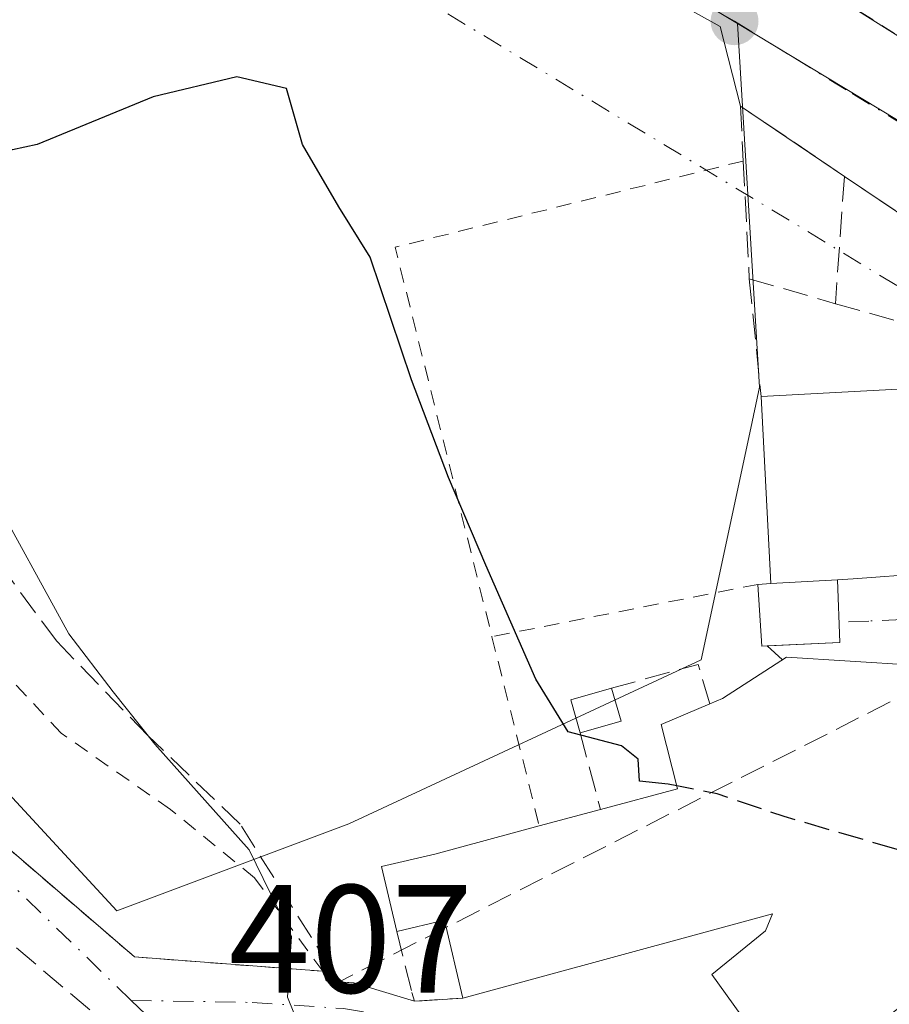
# Model space of a CAD drawing. Units: metres. Extents: x 605281 to 608785, y 4645946 to 4648306.
# Drawn here: x 608040 to 608096, y 4646379 to 4646443 of the extents above; entities that cross this region are included whole.
import ezdxf

# ---------------------------------------------------------------- set-up
doc = ezdxf.new("R2010")
doc.units = ezdxf.units.M
doc.header["$MEASUREMENT"] = 0
for name, pattern in [('DGN Style 2', [1.6480167562047852, 0.988810053722871, -0.6592067024819142]), ('DGN Style 3', [2.307223458686699, 1.648016756204785, -0.6592067024819142]), ('DGN Style 4', [2.6384748266838614, 1.318413404963828, -0.6592067024819142, 0.001648016756204785, -0.6592067024819142]), ('DGN Style 5', [1.1536117293433497, 0.4944050268614355, -0.6592067024819142])]:
    doc.linetypes.add(name, pattern=pattern)
for name, color, linetype, lineweight in [('Alambrada', 7, 'DGN Style 2', 0), ('Corriente artificial eje', 142, 'DGN Style 4', 0), ('Corriente artificial lineal', 4, 'DGN Style 3', 13), ('Curva de nivel maestra', 30, 'Continuous', 30), ('Curva de nivel maestra oculto', 30, 'DGN Style 3', 30), ('Curva de nivel normal', 30, 'Continuous', 0), ('Edificación Cxs', 1, 'Continuous', 13), ('Edificación ligera Cxs', 1, 'Continuous', 0), ('Matorral CxS', 135, 'Continuous', 0), ('Muro lineal', 1, 'DGN Style 3', 13), ('Núcleo urbano CxS', 7, 'Continuous', 0), ('Obra de contención lineal', 1, 'DGN Style 3', 13), ('Puente lineal', 2, 'DGN Style 5', 0), ('Punto de cota en terreno', 7, 'Continuous', 0), ('Rótulo de punto de cota en terreno', 7, 'Continuous', 0), ('Suelo desnudo CxS', 253, 'Continuous', 0), ('Valla', 7, 'DGN Style 2', 0), ('Vía urbana Cxs', 4, 'Continuous', 0), ('Vía urbana eje', 4, 'DGN Style 4', 0)]:
    doc.layers.add(name, color=color, linetype=linetype, lineweight=lineweight)
doc.styles.add('Style-Arial', font='txt')

# ---------------------------------------------------------------- blocks, each defined once
blk = doc.blocks.new('5PATER')
at = {"layer": 'Suelo desnudo CxS', "linetype": 'Continuous', "lineweight": 0}
h = blk.add_hatch(color=51, dxfattribs=at)
edge = h.paths.add_edge_path()
edge.add_ellipse((0, 0), major_axis=(-0.1095731443231308, -0.1110710700762829), ratio=0.9994222409660322, start_angle=0, end_angle=360)
blk = doc.blocks.new('*U31')
at = {"layer": 'Vía urbana Cxs', "color": 4, "linetype": 'Continuous', "lineweight": 0}
for points in [[(608093.1401000004, 4646444.140100001, 397.695200000002), (608102.7401000002, 4646438.0801, 396.1034999999974), (608105.9457, 4646435.9034, 396.0801999999967), (608108.9401000004, 4646433.870100001, 396.2409999999945), (608111.3254000006, 4646432.4538, 396.4823999999935), (608113.1001000004, 4646431.4001, 396.5427000000054), (608119.1755999997, 4646427.808700001, 397.0305999999982), (608123.6901000004, 4646425.140100001, 397.2641000000003), (608137.2401000002, 4646417.4101, 398.0951000000059), (608136.9401000004, 4646415.4001, 397.9334999999992), (608139.2401000002, 4646415.530099999, 397.8576999999932), (608205.0201000003, 4646382.520099999, 400.2734999999957)], [(608036.3201000001, 4646391.170100001, 410.9045999999944), (608047.3000999996, 4646381.7301, 410.0136000000057), (608059.5401, 4646380.800100001, 405.8978000000061), (608059.7588000001, 4646380.176899999, 405.9624999999942), (608060.6069, 4646380.114499999, 405.9195000000037), (608061.5579000004, 4646380.044600001, 405.8711000000039), (608065.5100999996, 4646378.850099999, 405.8787000000011), (608066.0094, 4646378.8817, 405.8763999999938), (608068.6700999998, 4646379.050100001, 405.9725000000035), (608088.8101000005, 4646384.550100001, 407.3010000000068), (608088.3701, 4646383.440099999, 407.1564000000071), (608084.8701, 4646380.5801, 405.7112000000052), (608090.2500999998, 4646373.100099999, 403.7709000000032), (608104.2801000001, 4646384.0801, 405.3043999999936)], [(608098.0301000001, 4646400.720100001, 401.8257000000012), (608089.7401000002, 4646401.2601, 402.039499999999), (608089.4687999999, 4646401.084200001, 402.0400999999983), (608088.4643999999, 4646401.977, 401.6573999999964), (608093.2100999998, 4646402.210100001, 402.0439999999944), (608093.0500999996, 4646406.280099999, 403.5810000000056), (608094.0701000001, 4646406.350099999, 403.3073000000004), (608098.7801000001, 4646406.690099999, 401.8960999999982)], [(608100.2100999998, 4646428.030099999, 397.8439000000071), (608093.5000999998, 4646432.550100001, 398.1313999999985), (608086.7301000003, 4646437.130100001, 398.367499999993), (608085.4130999995, 4646442.3081, 398.0529999999999), (608058.8043000001, 4646457.057499999, 396.8822999999975)]]:
    blk.add_polyline3d(points, dxfattribs=at)

msp = doc.modelspace()

# ---------------------------------------------------------------- linework, layer by layer
at = {"layer": 'Alambrada', "color": 7, "linetype": 'DGN Style 2', "lineweight": 0, "extrusion": (0.07097250325726627, -0.01491302226892014, 0.9973667858657637), "elevation": -25734.44908566272, "flags": 128}
msp.add_lwpolyline([(4672178.037507842, 359450.5850224487), (4672167.88774568, 359471.6626562353), (4672144.365202313, 359460.2523841179)], dxfattribs=at)
at = {"layer": 'Alambrada', "color": 7, "linetype": 'DGN Style 2', "lineweight": 0, "extrusion": (-0.003258840575771012, -0.0006419784150020376, 0.9999944838956946), "elevation": -4562.271996736928, "flags": 128}
msp.add_lwpolyline([(608085.9521104594, 4646404.018695801), (608068.6420114086, 4646400.608695098)], dxfattribs=at)
at = {"layer": 'Alambrada', "color": 7, "linetype": 'DGN Style 2', "lineweight": 0, "extrusion": (-0.0635166296567553, 0.2540665186427548, 0.9650988767280777), "elevation": 1142260.922449405, "flags": 128}
msp.add_lwpolyline([(-1716833.247311637, -4207912.842511824), (-1716833.247311637, -4207899.684103258)], dxfattribs=at)
at = {"layer": 'Alambrada', "color": 7, "linetype": 'DGN Style 2', "lineweight": 0}
msp.add_polyline3d([(608031.0301000001, 4646398.9301, 412.4502999999968), (608036.3201000001, 4646391.170100001, 410.9045999999944), (608047.3000999996, 4646381.7301, 410.0136000000057), (608059.5401, 4646380.800100001, 405.8978000000061), (608055.1001000004, 4646386.890100001, 407.4578000000038), (608049.6401000004, 4646391.3301, 408.9217000000062), (608042.5100999996, 4646396.300100001, 408.6934000000037), (608038.4801000003, 4646400.620100001, 409.514599999995), (608034.4600999998, 4646407.600099999, 411.1938999999985), (608031.0000999998, 4646416.390100001, 408.6576000000059), (608029.5000999998, 4646421.5101, 407.7090000000026), (608029.0701000001, 4646422.1601, 407.7280000000028), (608022.8201000001, 4646424.190099999, 408.059699999998)], dxfattribs=at)
at = {"layer": 'Corriente artificial eje', "color": 142, "linetype": 'DGN Style 4', "lineweight": 0, "extrusion": (-0.02049819611842383, 0.0124045423972929, 0.9997129344385839), "elevation": 45565.62137879202, "flags": 128}
msp.add_lwpolyline([(-4290043.737782585, -1884943.1205295), (-4290043.737782585, -1884189.814313164)], dxfattribs=at)
at = {"layer": 'Corriente artificial lineal', "color": 4, "linetype": 'DGN Style 3', "lineweight": 13, "extrusion": (0.03854591952815944, 0.09901503063494506, 0.994339094975195), "elevation": 483901.8092789519, "flags": 128}
msp.add_lwpolyline([(1118831.094988564, -4524671.49879148), (1118890.874668759, -4524705.173980202), (1118947.383638335, -4524641.623955238)], dxfattribs=at)
at = {"layer": 'Corriente artificial lineal', "color": 4, "linetype": 'DGN Style 3', "lineweight": 13}
msp.add_polyline3d([(608060.6069, 4646380.114499999, 404.3738000000012), (608060.0273000002, 4646381.0397, 404.4428999999946), (608054.1721999999, 4646390.385, 404.3944999999949), (608048.1517000003, 4646396.148399999, 405.2871000000014), (608042.2249999996, 4646402.286699999, 406.3467999999993), (608037.3565999996, 4646408.848400001, 406.8497999999963), (608034.1815999999, 4646421.971799999, 406.2725999999966), (608032.1601, 4646428.5101, 404.7905000000028), (608026.2701000003, 4646434.920100001, 404.2880000000005), (608023.0100999996, 4646436.780099999, 404.4758000000002), (608017.3201000001, 4646438.530099999, 404.7866999999969), (608001.1101000002, 4646441.610099999, 404.9953999999998), (607995.1501000002, 4646441.6801, 404.3181999999942), (607984.1201, 4646439.9301, 404.4309999999969), (607971.5100999996, 4646436.780099999, 404.213699999993), (607959.4101, 4646433.2501, 403.7180999999982), (607940.3901000004, 4646425.610099999, 404.4385000000038)], dxfattribs=at)
at = {"layer": 'Curva de nivel maestra', "color": 30, "linetype": 'Continuous', "lineweight": 30, "elevation": 400, "flags": 128}
msp.add_lwpolyline([(608082.5921999998, 4646392.867500001), (608082.0199999996, 4646392.9801), (608080.1600000003, 4646393.170100001), (608080.0800000001, 4646394.600099999), (608079, 4646395.470100001), (608075.5099999999, 4646396.380100001), (608073.4100000003, 4646399.8201), (608070.1500000004, 4646407.2301), (608067.7300000006, 4646412.950099999), (608065.3300000001, 4646419.300100001), (608062.6299999999, 4646427.290100001), (608060.5899999999, 4646430.5701), (608058.2199999997, 4646434.630100001), (608057.1799999997, 4646438.2601), (608053.9500000002, 4646439.030099999), (608048.5, 4646437.7301), (608040.9600000001, 4646434.630100001), (608039.3499999996, 4646434.280099999), (608037.4199999999, 4646434.9801), (608034.5899999999, 4646438.0001), (608030.6600000003, 4646441.4101), (608026.8799999999, 4646443.620100001)], dxfattribs=at)
at = {"layer": 'Curva de nivel maestra oculto', "color": 30, "linetype": 'DGN Style 3', "lineweight": 30, "elevation": 400, "flags": 128}
msp.add_lwpolyline([(608105.2732999995, 4646384.920700001), (608105.0300000003, 4646385.2301), (608098.8499999996, 4646388.1601), (608089.5700000003, 4646390.880100001), (608085.2199999997, 4646392.350099999), (608082.5921999998, 4646392.867500001)], dxfattribs=at)
at = {"layer": 'Curva de nivel normal', "color": 30, "linetype": 'Continuous', "lineweight": 0, "elevation": 405, "flags": 128}
msp.add_lwpolyline([(608058.5034999996, 4646376.194), (608058.4000000004, 4646376.280099999), (608057.2400000002, 4646379.120100001), (608057.5, 4646383.0601), (608054.7599999999, 4646388.710100001), (608048.6100000005, 4646395.590100001), (608045.9100000003, 4646398.9901), (608043.0099999999, 4646402.7601), (608037.8200000003, 4646412.2301)], dxfattribs=at)
at = {"layer": 'Edificación Cxs', "color": 1, "linetype": 'Continuous', "lineweight": 13, "elevation": 403.5810000000057, "flags": 128}
msp.add_lwpolyline([(608098.1901000004, 4646418.7601), (608098.4801000003, 4646412.960100001), (608107.5301000001, 4646413.420100001), (608102.5900999998, 4646408.620100001), (608098.6700999998, 4646408.280099999), (608098.7801000001, 4646406.690099999), (608094.0701000001, 4646406.350099999), (608093.0500999996, 4646406.280099999), (608088.7100999998, 4646406.040100001), (608088.0800999999, 4646418.2301)], close=True, dxfattribs=at)
at = {"layer": 'Edificación Cxs', "color": 1, "linetype": 'Continuous', "lineweight": 13, "extrusion": (-0.004887100088655979, 0.09456150807302527, 0.9955070253110616), "elevation": 436800.1047736584, "flags": 128}
msp.add_lwpolyline([(-847092.3655512072, -4588082.532339965), (-847092.3655512072, -4588094.793698819)], dxfattribs=at)
at = {"layer": 'Edificación Cxs', "color": 1, "linetype": 'Continuous', "lineweight": 13, "extrusion": (-0.2322370712320343, -0.01284260293635302, 0.9725744240393052), "elevation": -200501.1873694517, "flags": 128}
msp.add_lwpolyline([(-4605742.121035442, 840118.9911268036), (-4605742.121035442, 840123.4603281021)], dxfattribs=at)
at = {"layer": 'Edificación Cxs', "color": 1, "linetype": 'Continuous', "lineweight": 13, "elevation": 407.3110000000015, "flags": 128}
msp.add_lwpolyline([(608104.2801000001, 4646384.0801), (608090.2500999998, 4646373.100099999), (608084.8701, 4646380.5801), (608088.3701, 4646383.440099999), (608088.8101000005, 4646384.550100001), (608068.6700999998, 4646379.050100001), (608067.4801000003, 4646384.120100001), (608064.3601000002, 4646383.390100001), (608063.3701, 4646387.620100001), (608066.8501000004, 4646388.420100001), (608073.6401000004, 4646390.2601), (608077.6201, 4646391.3301), (608082.6401000004, 4646392.6801), (608081.5701000001, 4646396.870100001), (608084.7301000003, 4646398.210100001), (608085.5601000005, 4646398.550100001), (608089.7401000002, 4646401.2601), (608098.0301000001, 4646400.720100001)], dxfattribs=at)
at = {"layer": 'Edificación Cxs', "color": 1, "linetype": 'Continuous', "lineweight": 13, "extrusion": (0.03374492964566191, 0.009072129334404398, 0.999389301620019), "elevation": 63077.47923943336, "flags": 128}
msp.add_lwpolyline([(4329191.416539152, -1792433.841479909), (4329191.416539151, -1792437.965320935)], dxfattribs=at)
at = {"layer": 'Edificación Cxs', "color": 1, "linetype": 'Continuous', "lineweight": 13, "extrusion": (-0.2831331175766279, -0.3063885228414058, 0.9088243564090923), "elevation": -1595392.634291448, "flags": 128}
msp.add_lwpolyline([(-2706844.347040305, 3476535.915667143), (-2706848.661944453, 3476539.124122293), (-2706850.457924302, 3476536.204272298)], dxfattribs=at)
at = {"layer": 'Edificación Cxs', "color": 1, "linetype": 'Continuous', "lineweight": 13}
for points in [[(608088.0800999999, 4646418.2301, 401.3804999999993), (608098.1901000004, 4646418.7601, 400.4634999999981), (608098.4801000003, 4646412.960100001, 402.6178999999975), (608107.5301000001, 4646413.420100001, 398.9998000000051)], [(608107.5301000001, 4646413.420100001, 398.9998000000051), (608102.5900999998, 4646408.620100001, 400.0886000000028), (608098.6700999998, 4646408.280099999, 402.2495000000054), (608098.7801000001, 4646406.690099999, 401.8960999999982), (608094.0701000001, 4646406.350099999, 403.3073000000004), (608093.0500999996, 4646406.280099999, 403.5810000000056)], [(608126.5100999996, 4646412.440099999, 399.6768000000012), (608128.1001000004, 4646408.960100001, 399.8303000000014), (608121.2200999996, 4646400.5101, 401.8389000000025), (608114.8201000001, 4646393.0001, 404.8117000000057), (608104.2801000001, 4646384.0801, 405.3043999999936), (608090.2500999998, 4646373.100099999, 403.7709000000032), (608084.8701, 4646380.5801, 405.7112000000052), (608088.3701, 4646383.440099999, 407.1564000000071), (608088.8101000005, 4646384.550100001, 407.3010000000068), (608068.6700999998, 4646379.050100001, 405.9725000000035)], [(608084.7301000003, 4646398.210100001, 402.0749000000069), (608085.5601000005, 4646398.550100001, 402.0899999999965), (608089.7401000002, 4646401.2601, 402.039499999999), (608098.0301000001, 4646400.720100001, 401.8257000000012), (608099.0701000001, 4646399.380100001, 403.0819999999949), (608111.0500999996, 4646410.120100001, 401.2629000000015), (608113.9401000004, 4646412.690099999, 399.6944999999978)], [(608077.6201, 4646391.3301, 405.5273000000016), (608082.6401000004, 4646392.6801, 405.5179999999964), (608081.5701000001, 4646396.870100001, 402.7069000000047), (608084.7301000003, 4646398.210100001, 402.0749000000069)], [(608064.3601000002, 4646383.390100001, 406.0929000000033), (608063.3701, 4646387.620100001, 404.2942999999942), (608066.8501000004, 4646388.420100001, 405.1785999999993), (608073.6401000004, 4646390.2601, 405.6714000000065)]]:
    msp.add_polyline3d(points, dxfattribs=at)
at = {"layer": 'Edificación ligera Cxs', "color": 1, "linetype": 'Continuous', "lineweight": 0, "elevation": 403.5810000000056, "flags": 128}
msp.add_lwpolyline([(608088.7100999998, 4646406.040100001), (608093.0500999996, 4646406.280099999), (608093.2100999998, 4646402.210100001), (608088.1201, 4646401.960100001), (608087.8701, 4646405.9901)], close=True, dxfattribs=at)
at = {"layer": 'Edificación ligera Cxs', "color": 1, "linetype": 'Continuous', "lineweight": 0, "extrusion": (-0.2920954537606521, -0.0173866344196927, 0.9562311178977155), "elevation": -258020.3881795146, "flags": 128}
msp.add_lwpolyline([(-4602064.740699619, 844562.1623808274), (-4602064.740699619, 844563.0423843783)], dxfattribs=at)
at = {"layer": 'Edificación ligera Cxs', "color": 1, "linetype": 'Continuous', "lineweight": 0, "extrusion": (-0.2322370712320343, -0.01284260293635302, 0.9725744240393052), "elevation": -200501.1873694517, "flags": 128}
msp.add_lwpolyline([(-4605742.121035442, 840118.9911268036), (-4605742.121035442, 840123.4603281021)], dxfattribs=at)
at = {"layer": 'Edificación ligera Cxs', "color": 1, "linetype": 'Continuous', "lineweight": 0, "extrusion": (0.2959339493929487, 0.2628858283208023, 0.9183213701448842), "elevation": 1401793.073273728, "flags": 128}
msp.add_lwpolyline([(3069889.680723659, -3251078.180257811), (3069891.693221391, -3251079.238525304), (3069890.487352637, -3251081.946467355)], dxfattribs=at)
at = {"layer": 'Edificación ligera Cxs', "color": 1, "linetype": 'Continuous', "lineweight": 0, "extrusion": (-0.09481618761747568, 0.3341882025717979, 0.9377249787797692), "elevation": 1495493.479553534, "flags": 128}
msp.add_lwpolyline([(-1853213.023250318, -4035825.317122964), (-1853213.023250318, -4035822.933844044)], dxfattribs=at)
at = {"layer": 'Edificación ligera Cxs', "color": 1, "linetype": 'Continuous', "lineweight": 0, "extrusion": (0.2244902706269114, 0.06329612893162061, 0.9724184893635702), "elevation": 430998.8681475377, "flags": 128}
msp.add_lwpolyline([(4307019.018148297, -1795158.255764013), (4307019.018148297, -1795155.413663309)], dxfattribs=at)
at = {"layer": 'Edificación ligera Cxs', "color": 1, "linetype": 'Continuous', "lineweight": 0}
msp.add_polyline3d([(608093.0500999996, 4646406.280099999, 403.5810000000056), (608093.2100999998, 4646402.210100001, 402.0439999999944), (608088.1201, 4646401.960100001, 401.6052999999956), (608087.8701, 4646405.9901, 402.2839999999997)], dxfattribs=at)
msp.add_3dface([(608078.9600999998, 4646397.0801, 403.8938000000053), (608076.3000999996, 4646396.3301, 403.8938000000053), (608075.6901000004, 4646398.4801, 403.8938000000053), (608078.3501000004, 4646399.2301, 403.8938000000053)], dxfattribs=at)
at = {"layer": 'Matorral CxS', "color": 135, "linetype": 'Continuous', "lineweight": 0}
for points in [[(607982.9167, 4646493.645300001, 391.0071999999927), (608004.1360999999, 4646482.097100001, 393.6625000000058), (608004.4643000001, 4646481.918500001, 393.6848000000027), (608005.0440999996, 4646481.821699999, 393.6877999999998), (608011.4479, 4646480.7511, 393.7645000000048), (608021.9287, 4646477.847300001, 393.8249999999971), (608032.2500999998, 4646473.4893, 394.0109999999986), (608044.3487, 4646467.353499999, 394.2277999999933), (608064.0899, 4646455.999700001, 394.9795000000013), (608086.5427000001, 4646442.503500001, 395.6720999999961)], [(608064.0899, 4646455.999700001, 394.9795000000013), (608086.5427000001, 4646442.503500001, 395.6720999999961), (608087.9753000002, 4646418.8247, 398.8695000000007), (608087.3393000001, 4646415.8555, 399.0109999999986), (608084.1737000003, 4646401.0725, 399.6490999999951), (608061.2487000005, 4646390.389699999, 401.8132999999943), (608046.1514999997, 4646384.7291, 406.9612000000052), (608034.3602999998, 4646397.463500001, 408.1821999999956), (608023.9823000003, 4646421.9943, 408.0396000000038), (608011.9282999998, 4646421.846700001, 409.5567000000011), (608011.7269000001, 4646421.9943, 409.5956000000006), (608010.0466999998, 4646423.2257, 409.6143000000012), (608003.2169000005, 4646428.232100001, 408.3512999999948), (607994.1325000003, 4646434.134500001, 406.3163000000059), (607977.3273, 4646432.319700001, 405.9707000000053), (607958.2487000005, 4646423.688899999, 406.3349000000017)], [(608086.5427000001, 4646442.503500001, 395.6720999999961), (608087.9753000002, 4646418.8247, 398.8695000000007), (608087.3393000001, 4646415.8555, 399.0109999999986), (608084.1737000003, 4646401.0725, 399.6490999999951), (608061.2487000005, 4646390.389699999, 401.8132999999943), (608046.1514999997, 4646384.7291, 406.9612000000052), (608034.3602999998, 4646397.463500001, 408.1821999999956), (608023.9823000003, 4646421.9943, 408.0396000000038), (608011.9282999998, 4646421.846700001, 409.5567000000011)]]:
    msp.add_polyline3d(points, dxfattribs=at)
at = {"layer": 'Muro lineal', "color": 1, "linetype": 'DGN Style 3', "lineweight": 13, "extrusion": (0.004322650057121342, 0.06073689659612951, 0.9981444505122267), "elevation": 285235.8613867411, "flags": 128}
msp.add_lwpolyline([(-276706.6039917444, -4669174.152319402), (-276706.6039917443, -4669165.825900663)], dxfattribs=at)
at = {"layer": 'Muro lineal', "color": 1, "linetype": 'DGN Style 3', "lineweight": 13, "extrusion": (0.02945417194984775, -0.01984096233357009, 0.9993691950267564), "elevation": -73880.92244174512, "flags": 128}
msp.add_lwpolyline([(4193385.213318126, 2090257.249245972), (4193385.213318126, 2090249.153743748)], dxfattribs=at)
at = {"layer": 'Muro lineal', "color": 1, "linetype": 'DGN Style 3', "lineweight": 13, "extrusion": (0.03055899487989643, 0.149114462661558, 0.98834762348937), "elevation": 711825.7582839574, "flags": 128}
msp.add_lwpolyline([(337122.392760768, -4619381.791237329), (337116.4052060298, -4619381.359606996), (337115.9982712528, -4619387.010876597)], dxfattribs=at)
at = {"layer": 'Muro lineal', "color": 1, "linetype": 'DGN Style 3', "lineweight": 13, "extrusion": (0.3105116164851586, -0.09038105988912308, 0.9462630712656459), "elevation": -230751.6200373488, "flags": 128}
msp.add_lwpolyline([(4631226.121897714, 676418.6478094832), (4631226.121897714, 676412.4841948869)], dxfattribs=at)
at = {"layer": 'Muro lineal', "color": 1, "linetype": 'DGN Style 3', "lineweight": 13, "extrusion": (-0.009682510785885013, 0.09632212035480045, 0.9953031187106954), "elevation": 442064.5318475344, "flags": 128}
msp.add_lwpolyline([(-1069764.982689644, -4540839.759438274), (-1069764.982689644, -4540832.024504438)], dxfattribs=at)
at = {"layer": 'Muro lineal', "color": 1, "linetype": 'DGN Style 3', "lineweight": 13, "extrusion": (0.1133954046836899, 0.4195819815876324, 0.9006067082381842), "elevation": 2018861.093642803, "flags": 128}
msp.add_lwpolyline([(625211.5640350872, -4182355.067690654), (625212.9585677824, -4182357.605222321), (625217.9891884882, -4182354.312804318)], dxfattribs=at)
at = {"layer": 'Muro lineal', "color": 1, "linetype": 'DGN Style 3', "lineweight": 13, "extrusion": (-0.07688471962613803, 0.2912299985207338, 0.9535585078271934), "elevation": 1306803.356866527, "flags": 128}
msp.add_lwpolyline([(-1773947.556558005, -4135714.068852502), (-1773947.556558005, -4135708.645687167)], dxfattribs=at)
at = {"layer": 'Muro lineal', "color": 1, "linetype": 'DGN Style 3', "lineweight": 13}
for points in [[(608093.5000999998, 4646432.550100001, 398.1313999999985), (608086.7301000003, 4646437.130100001, 398.367499999993), (608086.9200999998, 4646433.550100001, 401.5243000000046), (608087.3101000005, 4646425.890100001, 400.6316999999981)], [(608064.3601000002, 4646383.390100001, 406.0929000000033), (608065.3501000004, 4646379.420100001, 406.0283000000054), (608065.5100999996, 4646378.850099999, 405.8787000000011), (608068.6700999998, 4646379.050100001, 405.9725000000035)]]:
    msp.add_polyline3d(points, dxfattribs=at)
at = {"layer": 'Núcleo urbano CxS', "color": 7, "linetype": 'Continuous', "lineweight": 0, "extrusion": (-0.0308764144667646, 0.01863972014114878, 0.9993493922861695), "elevation": 68228.27046579117, "flags": 128}
msp.add_lwpolyline([(-4292073.3774804, -1879534.081556872), (-4292073.3774804, -1879478.592384947)], dxfattribs=at)
msp.add_lwpolyline([(-4292073.3774804, -1879534.081556872), (-4292073.3774804, -1879478.592384947)], dxfattribs=at)
at = {"layer": 'Núcleo urbano CxS', "color": 7, "linetype": 'Continuous', "lineweight": 0}
for points in [[(607982.9167, 4646493.645300001, 391.0071999999927), (608004.1360999999, 4646482.097100001, 393.6625000000058), (608004.4643000001, 4646481.918500001, 393.6848000000027), (608005.0440999996, 4646481.821699999, 393.6877999999998), (608011.4479, 4646480.7511, 393.7645000000048), (608021.9287, 4646477.847300001, 393.8249999999971), (608032.2500999998, 4646473.4893, 394.0109999999986), (608044.3487, 4646467.353499999, 394.2277999999933), (608064.0899, 4646455.999700001, 394.9795000000013), (608086.5427000001, 4646442.503500001, 395.6720999999961)], [(608184.1520999996, 4646386.729699999, 399.7247999999963), (608138.0626999997, 4646411.5141, 397.7356), (608134.0159, 4646413.844500001, 397.6733999999997), (608086.5427000001, 4646442.503500001, 395.6720999999961), (608064.0899, 4646455.999700001, 394.9795000000013)], [(607991.1319000004, 4646337.7755, 416.3239000000031), (607993.4139, 4646346.9013, 416.8420999999944), (607993.7889, 4646348.400900001, 416.8136999999988), (607992.6869000001, 4646351.2487, 416.7246000000014), (607988.1290999996, 4646363.027899999, 416.5708000000013), (607989.0719, 4646377.179300001, 416.7430000000023), (607998.9506999999, 4646388.822699999, 416.3037999999942), (608002.2812999999, 4646392.748500001, 414.8398000000016), (608018.6445000004, 4646399.658700001, 409.2649999999995), (608018.4644999999, 4646400.264699999, 409.2455999999947), (608018.2878999999, 4646400.871099999, 409.2203000000009), (608018.1655000001, 4646401.284700001, 409.1999999999971), (608018.0670999996, 4646401.608300001, 409.1826000000001), (608012.0904999999, 4646421.311899999, 409.5239000000001), (608011.9282999998, 4646421.846700001, 409.5567000000011), (608023.9823000003, 4646421.9943, 408.0396000000038), (608034.3602999998, 4646397.463500001, 408.1821999999956), (608046.1514999997, 4646384.7291, 406.9612000000052), (608061.2487000005, 4646390.389699999, 401.8132999999943), (608084.1737000003, 4646401.0725, 399.6490999999951), (608087.3393000001, 4646415.8555, 399.0109999999986), (608087.9753000002, 4646418.8247, 398.8695000000007), (608086.5427000001, 4646442.503500001, 395.6720999999961), (608134.0159, 4646413.844500001, 397.6733999999997)], [(608086.5427000001, 4646442.503500001, 395.6720999999961), (608087.9753000002, 4646418.8247, 398.8695000000007), (608087.3393000001, 4646415.8555, 399.0109999999986), (608084.1737000003, 4646401.0725, 399.6490999999951), (608061.2487000005, 4646390.389699999, 401.8132999999943), (608046.1514999997, 4646384.7291, 406.9612000000052), (608034.3602999998, 4646397.463500001, 408.1821999999956), (608023.9823000003, 4646421.9943, 408.0396000000038), (608011.9282999998, 4646421.846700001, 409.5567000000011)]]:
    msp.add_polyline3d(points, dxfattribs=at)
at = {"layer": 'Obra de contención lineal', "color": 1, "linetype": 'DGN Style 3', "lineweight": 13, "extrusion": (0.1362188322961775, -0.1147481072647935, 0.9840108239277723), "elevation": -449931.8403312827, "flags": 128}
msp.add_lwpolyline([(3945322.631359397, 2488085.943654363), (3945322.631359397, 2488065.626844427)], dxfattribs=at)
at = {"layer": 'Puente lineal', "color": 2, "linetype": 'DGN Style 5', "lineweight": 0, "extrusion": (0.08661378748235761, 0.9286680095916385, 0.36065742717857), "elevation": 4367757.402803826, "flags": 128}
msp.add_lwpolyline([(-173952.3394196403, -1688496.798110542), (-173953.1896495519, -1688496.844213336), (-173954.1430312931, -1688496.896105783)], dxfattribs=at)
at = {"layer": 'Valla', "color": 7, "linetype": 'DGN Style 2', "lineweight": 0, "extrusion": (0.1174106968754332, -0.074115502414157, 0.9903139000140927), "elevation": -272583.0594539868, "flags": 128}
msp.add_lwpolyline([(4253696.929655927, 1947044.292922541), (4253696.929655927, 1947032.829192394)], dxfattribs=at)
at = {"layer": 'Vía urbana Cxs', "color": 4, "linetype": 'Continuous', "lineweight": 0, "extrusion": (0.1174106968754332, -0.074115502414157, 0.9903139000140927), "elevation": -272583.0594539868, "flags": 128}
msp.add_lwpolyline([(4253696.929655927, 1947044.292922541), (4253696.929655927, 1947032.829192394)], dxfattribs=at)
at = {"layer": 'Vía urbana Cxs', "color": 4, "linetype": 'Continuous', "lineweight": 0, "extrusion": (0.02391479322955949, -0.0161786932051842, 0.9995830793640716), "elevation": -60232.81099671544, "flags": 128}
msp.add_lwpolyline([(4189220.911645518, 2099026.790660999), (4189220.911645518, 2099034.967765817)], dxfattribs=at)
at = {"layer": 'Vía urbana Cxs', "color": 4, "linetype": 'Continuous', "lineweight": 0, "extrusion": (0.02945417194984775, -0.01984096233357009, 0.9993691950267564), "elevation": -73880.92244174512, "flags": 128}
msp.add_lwpolyline([(4193385.213318126, 2090249.153743748), (4193385.213318126, 2090257.249245972)], dxfattribs=at)
at = {"layer": 'Vía urbana Cxs', "color": 4, "linetype": 'Continuous', "lineweight": 0, "extrusion": (-0.05859481136773899, -0.354696968446738, 0.9331434555605439), "elevation": -1683320.720319059, "flags": 128}
msp.add_lwpolyline([(-157349.7828395026, 4370411.361887964), (-157345.1385910807, 4370412.437257787), (-157345.9598120084, 4370416.712589958)], dxfattribs=at)
at = {"layer": 'Vía urbana Cxs', "color": 4, "linetype": 'Continuous', "lineweight": 0, "extrusion": (-0.2047084893978154, 0.181963101531451, 0.9617608143657754), "elevation": 721379.1420773446, "flags": 128}
msp.add_lwpolyline([(-3876756.123633957, -2531637.827612596), (-3876756.123633957, -2531639.224885114)], dxfattribs=at)
at = {"layer": 'Vía urbana Cxs', "color": 4, "linetype": 'Continuous', "lineweight": 0, "extrusion": (-0.03228386904934696, 0.09199500334723809, 0.9952359876724446), "elevation": 408217.2667888249, "flags": 128}
msp.add_lwpolyline([(-2112323.767746698, -4162936.232024871), (-2112323.767746698, -4162935.568402974)], dxfattribs=at)
at = {"layer": 'Vía urbana Cxs', "color": 4, "linetype": 'Continuous', "lineweight": 0, "extrusion": (0.08661378748235761, 0.9286680095916385, 0.36065742717857), "elevation": 4367757.402803826, "flags": 128}
msp.add_lwpolyline([(-173952.3394196403, -1688496.798110542), (-173953.1896495519, -1688496.844213336), (-173954.1430312931, -1688496.896105783)], dxfattribs=at)
at = {"layer": 'Vía urbana Cxs', "color": 4, "linetype": 'Continuous', "lineweight": 0, "extrusion": (-0.001762020949001521, 0.0005325474486810507, 0.9999983058362601), "elevation": 1808.871047439878, "flags": 128}
msp.add_lwpolyline([(608061.3291227034, 4646379.740162797), (608065.2813299588, 4646378.545662626)], dxfattribs=at)
at = {"layer": 'Vía urbana Cxs', "color": 4, "linetype": 'Continuous', "lineweight": 0, "extrusion": (0.06316257367144747, -0.9980032484151128, 7.375690892153376e-05), "elevation": -4598694.17325196, "flags": 128}
msp.add_lwpolyline([(900328.6032028195, 745.0641693211388), (900329.1035017803, 745.0618693211253), (900331.7695256079, 745.1579693213965)], dxfattribs=at)
at = {"layer": 'Vía urbana Cxs', "color": 4, "linetype": 'Continuous', "lineweight": 0}
for points in [[(608086.7301000003, 4646437.130100001, 398.367499999993), (608085.4130999995, 4646442.3081, 398.0529999999999), (608058.8043000001, 4646457.057499999, 396.8822999999975), (608042.0826000003, 4646466.053300001, 395.0838999999978), (608037.1901000004, 4646468.880100001, 395.0244999999995)], [(608093.0500999996, 4646406.280099999, 403.5810000000056), (608094.0701000001, 4646406.350099999, 403.3073000000004), (608098.7801000001, 4646406.690099999, 401.8960999999982), (608098.6700999998, 4646408.280099999, 402.2495000000054), (608102.5900999998, 4646408.620100001, 400.0886000000028), (608107.5301000001, 4646413.420100001, 398.9998000000051)], [(608068.6700999998, 4646379.050100001, 405.9725000000035), (608088.8101000005, 4646384.550100001, 407.3010000000068), (608088.3701, 4646383.440099999, 407.1564000000071), (608084.8701, 4646380.5801, 405.7112000000052), (608090.2500999998, 4646373.100099999, 403.7709000000032), (608104.2801000001, 4646384.0801, 405.3043999999936), (608114.8201000001, 4646393.0001, 404.8117000000057), (608121.2200999996, 4646400.5101, 401.8389000000025), (608128.1001000004, 4646408.960100001, 399.8303000000014), (608126.5100999996, 4646412.440099999, 399.6768000000012)], [(608113.9401000004, 4646412.690099999, 399.6944999999978), (608111.0500999996, 4646410.120100001, 401.2629000000015), (608099.0701000001, 4646399.380100001, 403.0819999999949), (608098.0301000001, 4646400.720100001, 401.8257000000012), (608089.7401000002, 4646401.2601, 402.039499999999), (608089.4687999999, 4646401.084200001, 402.0400999999983)], [(608031.0301000001, 4646398.9301, 412.4502999999968), (608036.3201000001, 4646391.170100001, 410.9045999999944), (608047.3000999996, 4646381.7301, 410.0136000000057), (608059.5401, 4646380.800100001, 405.8978000000061)]]:
    msp.add_polyline3d(points, dxfattribs=at)
at = {"layer": 'Vía urbana eje', "color": 4, "linetype": 'DGN Style 4', "lineweight": 0, "extrusion": (-0.679922061410419, -0.7238508182096485, 0.1172432658391476), "elevation": -3776661.927606583, "flags": 128}
msp.add_lwpolyline([(-2737922.99163435, 446274.2984381814), (-2737914.459974298, 446273.1580733423), (-2737907.65664938, 446275.0567682126)], dxfattribs=at)
at = {"layer": 'Vía urbana eje', "color": 4, "linetype": 'DGN Style 4', "lineweight": 0}
for points in [[(608040.1101000002, 4646469.550100001, 394.8153000000021), (608044.1401000004, 4646467.5001, 394.8390000000072), (608063.8901000004, 4646456.1501, 399.582899999994), (608075.1101000002, 4646449.4001, 401.4988000000012), (608078.8601000002, 4646447.1501, 400.7195000000065), (608086.3400999998, 4646442.6501, 397.1867000000057), (608090.1700999998, 4646440.300100001, 396.8675999999978), (608094.0100999996, 4646437.940099999, 396.388300000006), (608101.6700999998, 4646433.2401, 396.3657999999996), (608105.5100999996, 4646430.890100001, 396.5718000000052)], [(608120.8400999998, 4646421.4801, 397.4278000000049), (608116.8201000001, 4646417.7601, 398.0274999999965), (608113.4801000003, 4646414.6801, 398.9618999999948), (608110.1501000002, 4646411.590100001, 399.8711000000039), (608103.4700999996, 4646405.4101, 401.0837000000029), (608102.7500999998, 4646404.890100001, 401.0097999999998), (608101.9001000002, 4646404.380100001, 401.1168999999936), (608101.0201000003, 4646404.030099999, 401.2023000000045), (608100.0201000003, 4646403.8101, 401.1882999999943), (608095.0900999998, 4646403.600099999, 401.7969000000012), (608093.1584999999, 4646403.521700001, 402.4055999999982)], [(608014.9282999998, 4646415.3683, 409.4567999999999), (608017.1700999998, 4646403.110099999, 409.8188999999985), (608018.8300999999, 4646395.790100001, 410.7932000000001), (608019.5401, 4646393.950099999, 410.914499999999), (608019.9501, 4646393.450099999, 410.7728000000061), (608021.8300999999, 4646392.640100001, 409.6897999999928), (608023.0100999996, 4646392.4901, 409.2234000000026), (608027.7001, 4646392.8101, 409.2590999999957), (608032.3901000004, 4646393.140100001, 409.3543000000063), (608047.0730999997, 4646378.908700001, 408.2669000000024)], [(608047.0730999997, 4646378.908700001, 408.2669000000024), (608054.9451000001, 4646378.7719, 406.4744999999967), (608060.8982999995, 4646378.3749, 406.1153000000049), (608076.4501, 4646375.8301, 403.7991000000038), (608079.4200999998, 4646375.360099999, 402.9897999999957), (608081.6700999998, 4646374.590100001, 402.4201999999932), (608084.2100999998, 4646373.0701, 402.4732999999979), (608087.7001, 4646370.450099999, 402.4453000000067), (608091.1801000005, 4646367.8301, 401.6947999999975), (608094.6601, 4646365.220100001, 402.0816999999952)]]:
    msp.add_polyline3d(points, dxfattribs=at)

# ---------------------------------------------------------------- block references
at = {"layer": 'Punto de cota en terreno', "color": 7, "linetype": 'Continuous', "lineweight": 0, "xscale": 10, "yscale": 10, "zscale": 10}
msp.add_blockref('5PATER', (608086.3499999996, 4646442.65, 395.6399999999995), dxfattribs=at)
at = {"layer": 'Vía urbana Cxs', "color": 4, "linetype": 'Continuous', "lineweight": 0}
msp.add_blockref('*U31', (0, 0), dxfattribs=at)

# ---------------------------------------------------------------- texts
at = {"layer": 'Rótulo de punto de cota en terreno', "color": 7, "linetype": 'Continuous', "lineweight": 0, "style": 'Style-Arial'}
msp.add_text('407', height=7.000000000000002, dxfattribs=at).set_placement((608053.4177999999, 4646379.4078))

doc.saveas('drawing.dxf')
